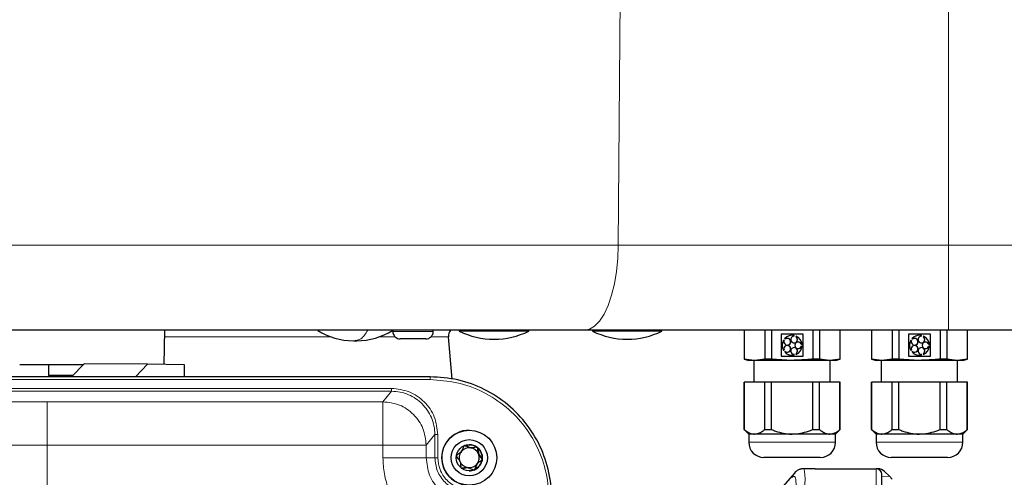
# Model space of a CAD drawing. Units: millimetres. Extents: x 162 to 4937, y 565 to 3457.
# Drawn here: x 428 to 598, y 854 to 933 of the extents above; entities that cross this region are included whole.
import ezdxf

# ---------------------------------------------------------------- set-up
doc = ezdxf.new("R2010")
doc.units = ezdxf.units.MM

msp = doc.modelspace()

# ---------------------------------------------------------------- linework, layer by layer
at = {"color": 7, "linetype": 'Continuous', "lineweight": 18}
for p, q in [((531.19, 894.19), (531.69, 967.47)), ((588.22, 894.19), (588.22, 967.47)), ((175.7, 894.19), (531.19, 894.19)), ((531.19, 894.19), (588.22, 894.19)), ((588.22, 894.19), (588.22, 879.45)), ((588.22, 894.19), (661.22, 894.19)), ((492.22, 879.25), (496.58, 879.25)), ((496.58, 879.25), (499.22, 879.25)), ((498.67, 870.91), (383.37, 870.91)), ((383.37, 869.4), (492, 869.4)), ((383.37, 868.9), (492, 868.9)), ((492, 868.9), (490.5, 867.08)), ((490.5, 867.08), (432.51, 867.08)), ((498, 859.58), (499.5, 861.41)), ((499.5, 861.41), (499.5, 857.41)), ((500, 861.41), (500, 857.41)), ((432.53, 682.25), (432.53, 859.58)), ((490.52, 859.58), (432.53, 859.58)), ((490.52, 857.41), (490.52, 859.58)), ((498, 857.41), (498, 859.58)), ((568.72, 860.09), (553.72, 860.09)), ((590.72, 860.09), (575.72, 860.09)), ((499.5, 857.41), (498, 857.41)), ((575.72, 855.5), (575.72, 849.5)), ((578.02, 854.2), (576.72, 854.16))]:
    msp.add_line(p, q, dxfattribs=at)
at = {"color": 7, "linetype": 'Continuous', "lineweight": 25}
for p, q in [((525.29, 879.45), (190.21, 879.45)), ((452.72, 873.54), (452.83, 879.45)), ((492.22, 879.45), (492.22, 879.25)), ((496.26, 877.95), (493.52, 877.95)), ((497.92, 877.95), (496.26, 877.95)), ((499.22, 879.25), (499.22, 879.45)), ((502.48, 870.97), (501.84, 878.33)), ((503.72, 879.45), (503.72, 879.3)), ((505.67, 879.3), (503.72, 879.3)), ((515.72, 879.3), (505.67, 879.3)), ((515.72, 879.3), (515.72, 879.45)), ((588.22, 879.45), (525.29, 879.45)), ((526.72, 879.45), (526.72, 879.3)), ((530.36, 879.3), (526.72, 879.3)), ((538.72, 879.3), (530.36, 879.3)), ((538.72, 879.3), (538.72, 879.45)), ((552.92, 879.45), (552.92, 874.47)), ((552.95, 879.45), (552.95, 874.47)), ((556.51, 879.45), (556.51, 874.47)), ((557.67, 879.45), (557.67, 874.47)), ((563.14, 878.76), (559.32, 878.76)), ((559.32, 878.76), (559.32, 874.95)), ((559.93, 878.01), (560.04, 877.93)), ((559.93, 878.01), (560.04, 877.93)), ((559.93, 878.01), (559.93, 878.01)), ((560.04, 877.93), (560.04, 877.93)), ((561.23, 878.59), (561.23, 878.59)), ((561.55, 878.42), (561.55, 878.42)), ((561.56, 878.42), (561.6, 878.55)), ((561.56, 878.42), (561.56, 878.42)), ((561.93, 878.44), (561.88, 878.31)), ((561.93, 878.44), (561.88, 878.31)), ((561.88, 878.31), (561.88, 878.31)), ((561.93, 878.44), (561.93, 878.44)), ((563.14, 874.95), (563.14, 878.76)), ((563.14, 874.95), (563.14, 878.76)), ((564.78, 879.45), (564.78, 874.47)), ((565.95, 879.45), (565.95, 874.47)), ((569.49, 879.45), (569.49, 874.47)), ((569.52, 874.47), (569.52, 879.45)), ((574.92, 879.45), (574.92, 874.47)), ((574.95, 879.45), (574.95, 874.47)), ((578.51, 879.45), (578.51, 874.47)), ((579.67, 879.45), (579.67, 874.47)), ((585.14, 878.76), (581.32, 878.76)), ((581.32, 878.76), (581.32, 874.95)), ((581.93, 878.01), (582.04, 877.93)), ((581.93, 878.01), (581.93, 878.01)), ((581.93, 878.01), (582.04, 877.93)), ((582.04, 877.93), (582.04, 877.93)), ((583.23, 878.59), (583.23, 878.59)), ((583.55, 878.42), (583.55, 878.42)), ((583.56, 878.42), (583.6, 878.55)), ((583.56, 878.42), (583.56, 878.42)), ((583.93, 878.44), (583.88, 878.31)), ((583.93, 878.44), (583.88, 878.31)), ((583.88, 878.31), (583.88, 878.31)), ((583.93, 878.44), (583.93, 878.44)), ((585.14, 874.95), (585.14, 878.76)), ((585.14, 874.95), (585.14, 878.76)), ((586.78, 879.45), (586.78, 874.47)), ((587.95, 879.45), (587.95, 874.47)), ((661.22, 879.45), (588.22, 879.45)), ((591.49, 879.45), (591.49, 874.47)), ((591.52, 874.47), (591.52, 879.45)), ((485.41, 877.65), (485.82, 877.65)), ((485.82, 877.69), (485.72, 877.65)), ((485.82, 877.65), (486.03, 877.65)), ((559.84, 877.65), (559.73, 877.73)), ((559.73, 877.73), (559.73, 877.73)), ((561.55, 877.27), (561.55, 877.27)), ((561.55, 876.44), (561.55, 876.44)), ((562.82, 877.03), (562.95, 877.03)), ((562.82, 877.03), (562.82, 877.03)), ((562.95, 876.68), (562.82, 876.68)), ((562.82, 876.68), (562.82, 876.68)), ((581.84, 877.65), (581.73, 877.73)), ((581.73, 877.73), (581.73, 877.73)), ((583.55, 877.27), (583.55, 877.27)), ((583.55, 876.44), (583.55, 876.44)), ((584.82, 877.03), (584.95, 877.03)), ((584.82, 877.03), (584.82, 877.03)), ((584.95, 876.68), (584.82, 876.68)), ((584.82, 876.68), (584.82, 876.68)), ((552.92, 874.47), (553.72, 874.25)), ((552.95, 874.47), (552.92, 874.47)), ((554.73, 874.25), (552.95, 874.47)), ((556.51, 874.47), (554.73, 874.25)), ((557.67, 874.47), (556.51, 874.47)), ((561.23, 874.25), (557.67, 874.47)), ((559.32, 874.95), (563.14, 874.95)), ((559.73, 875.98), (559.84, 876.06)), ((559.73, 875.98), (559.73, 875.98)), ((560.04, 875.78), (559.93, 875.7)), ((560.04, 875.78), (559.93, 875.7)), ((559.93, 875.7), (559.93, 875.7)), ((560.04, 875.78), (560.04, 875.78)), ((561.23, 875.12), (561.23, 875.12)), ((561.55, 875.29), (561.55, 875.29)), ((561.6, 875.16), (561.56, 875.29)), ((561.56, 875.29), (561.56, 875.29)), ((561.88, 875.39), (561.93, 875.27)), ((561.88, 875.39), (561.88, 875.39)), ((561.88, 875.39), (561.93, 875.27)), ((561.93, 875.27), (561.93, 875.27)), ((565.95, 874.47), (564.78, 874.47)), ((567.72, 874.25), (565.95, 874.47)), ((569.49, 874.47), (567.72, 874.25)), ((568.72, 874.25), (569.52, 874.47)), ((569.52, 874.47), (569.49, 874.47)), ((574.92, 874.47), (575.72, 874.25)), ((574.95, 874.47), (574.92, 874.47)), ((576.73, 874.25), (574.95, 874.47)), ((578.51, 874.47), (576.73, 874.25)), ((579.67, 874.47), (578.51, 874.47)), ((583.23, 874.25), (579.67, 874.47)), ((581.32, 874.95), (585.14, 874.95)), ((581.73, 875.98), (581.84, 876.06)), ((581.73, 875.98), (581.73, 875.98)), ((582.04, 875.78), (581.93, 875.7)), ((582.04, 875.78), (581.93, 875.7)), ((581.93, 875.7), (581.93, 875.7)), ((582.04, 875.78), (582.04, 875.78)), ((583.23, 875.12), (583.23, 875.12)), ((583.55, 875.29), (583.55, 875.29)), ((583.6, 875.16), (583.56, 875.29)), ((583.56, 875.29), (583.56, 875.29)), ((583.88, 875.39), (583.93, 875.27)), ((583.88, 875.39), (583.88, 875.39)), ((583.88, 875.39), (583.93, 875.27)), ((583.93, 875.27), (583.93, 875.27)), ((587.95, 874.47), (586.78, 874.47)), ((589.72, 874.25), (587.95, 874.47)), ((591.49, 874.47), (589.72, 874.25)), ((590.72, 874.25), (591.52, 874.47)), ((591.52, 874.47), (591.49, 874.47)), ((438.74, 873.45), (427.77, 873.45)), ((432.72, 873.45), (432.75, 871.65)), ((436.74, 871.41), (438.92, 873.64)), ((449.87, 873.57), (438.92, 873.64)), ((447.79, 871.41), (449.87, 873.57)), ((456.24, 873.49), (449.87, 873.57)), ((456.24, 871.41), (456.24, 873.49)), ((554.73, 874.25), (553.72, 874.25)), ((554.62, 874.25), (554.62, 870.45)), ((561.23, 874.25), (554.73, 874.25)), ((567.72, 874.25), (561.23, 874.25)), ((568.72, 874.25), (567.72, 874.25)), ((567.82, 870.45), (567.82, 874.25)), ((576.73, 874.25), (575.72, 874.25)), ((576.62, 874.25), (576.62, 870.45)), ((583.23, 874.25), (576.73, 874.25)), ((589.72, 874.25), (583.23, 874.25)), ((590.72, 874.25), (589.72, 874.25)), ((589.82, 870.45), (589.82, 874.25)), ((498.67, 871.41), (383.37, 871.41)), ((436.98, 871.65), (432.75, 871.65)), ((433.22, 871.65), (432.98, 871.41)), ((552.92, 870.45), (552.92, 862.29)), ((552.95, 870.45), (552.92, 870.45)), ((552.95, 862.29), (552.95, 870.45)), ((556.51, 870.45), (552.95, 870.45)), ((556.51, 862.29), (556.51, 870.45)), ((557.67, 870.45), (556.51, 870.45)), ((557.67, 862.29), (557.67, 870.45)), ((564.78, 870.45), (557.67, 870.45)), ((564.78, 862.29), (564.78, 870.45)), ((565.95, 870.45), (564.78, 870.45)), ((565.95, 862.29), (565.95, 870.45)), ((569.49, 870.45), (565.95, 870.45)), ((569.49, 862.29), (569.49, 870.45)), ((569.52, 870.45), (569.49, 870.45)), ((569.52, 862.29), (569.52, 870.45)), ((574.92, 870.45), (574.92, 862.29)), ((574.95, 870.45), (574.92, 870.45)), ((574.95, 862.29), (574.95, 870.45)), ((578.51, 870.45), (574.95, 870.45)), ((578.51, 862.29), (578.51, 870.45)), ((579.67, 870.45), (578.51, 870.45)), ((579.67, 862.29), (579.67, 870.45)), ((586.78, 870.45), (579.67, 870.45)), ((586.78, 862.29), (586.78, 870.45)), ((587.95, 870.45), (586.78, 870.45)), ((587.95, 862.29), (587.95, 870.45)), ((591.49, 870.45), (587.95, 870.45)), ((591.49, 862.29), (591.49, 870.45)), ((591.52, 870.45), (591.49, 870.45)), ((591.52, 862.29), (591.52, 870.45)), ((505.44, 862.16), (505.43, 862.16)), ((552.92, 862.29), (553.72, 861.49)), ((552.92, 862.29), (552.95, 862.29)), ((553.72, 861.49), (553.72, 860.09)), ((554.73, 861.49), (553.72, 861.49)), ((561.23, 861.49), (554.73, 861.49)), ((556.51, 862.29), (557.67, 862.29)), ((567.72, 861.49), (561.23, 861.49)), ((564.78, 862.29), (565.95, 862.29)), ((568.72, 861.49), (567.72, 861.49)), ((568.72, 861.49), (569.52, 862.29)), ((568.72, 860.09), (568.72, 861.49)), ((569.49, 862.29), (569.52, 862.29)), ((574.92, 862.29), (575.72, 861.49)), ((574.92, 862.29), (574.95, 862.29)), ((575.72, 861.49), (575.72, 860.09)), ((576.73, 861.49), (575.72, 861.49)), ((583.23, 861.49), (576.73, 861.49)), ((578.51, 862.29), (579.67, 862.29)), ((589.72, 861.49), (583.23, 861.49)), ((586.78, 862.29), (587.95, 862.29)), ((590.72, 861.49), (589.72, 861.49)), ((590.72, 861.49), (591.52, 862.29)), ((590.72, 860.09), (590.72, 861.49)), ((591.49, 862.29), (591.52, 862.29)), ((505.66, 859.13), (505.81, 859.12)), ((505.81, 859.12), (505.81, 859.12)), ((503.3, 857.95), (503.15, 857.95)), ((566.08, 857.45), (556.36, 857.45)), ((588.08, 857.45), (578.36, 857.45)), ((505.06, 855.71), (505.06, 855.71)), ((561.61, 854.76), (559.7, 852.49)), ((565.22, 855.5), (563.1, 855.5)), ((565.22, 855.5), (563.22, 855.5)), ((565.22, 855.5), (575.72, 855.5)), ((576.06, 855.5), (575.72, 855.5)), ((576.72, 849.5), (576.72, 854.5)), ((578.02, 854.2), (577.19, 855.04)), ((578.5, 853.72), (578.02, 854.2))]:
    msp.add_line(p, q, dxfattribs=at)
at = {"color": 7, "linetype": 'Continuous', "lineweight": 18, "flags": 128}
msp.add_lwpolyline([(531.19, 894.19), (531.1, 891.88), (530.87, 889.62), (530.51, 887.48), (530.02, 885.51), (529.42, 883.76), (528.72, 882.26), (527.94, 881.05), (527.09, 880.17), (526.2, 879.64), (525.29, 879.45)], dxfattribs=at)
at = {"color": 7, "linetype": 'Continuous', "lineweight": 25}
for radius in [4.75, 3.13, 2.25]:
    msp.add_circle((505.44, 857.41), radius, dxfattribs=at)
for centre, radius, start, end in [((485.41, 889.17), 11.52, 237.6697, 270), ((486.03, 889.17), 11.52, 270, 302.3304), ((493.52, 879.25), 1.3, 180, 270), ((497.92, 879.25), 1.3, 270, 0), ((503.33, 878.45), 1.5, 138.1897, 185), ((509.72, 891.46), 13.56, 243.732, 270.0326), ((509.72, 891.46), 13.56, 270.0326, 296.268), ((532.72, 891.46), 13.56, 243.732, 270.0326), ((532.72, 891.46), 13.56, 270.0326, 296.268), ((560.39, 877.47), 0.578, 161.4576, 126.5424), ((561.23, 876.85), 1.73, 77.7392, 138.2609), ((561.23, 876.85), 1.73, 90, 138.2608), ((560.39, 877.47), 0.578, 270, 90), ((561.55, 877.84), 0.578, 89.4576, 54.5424), ((561.55, 877.84), 0.578, 270, 54.5424), ((561.23, 876.85), 1.73, 5.7392, 66.2608), ((582.39, 877.47), 0.578, 161.4576, 126.5424), ((583.23, 876.85), 1.73, 77.7392, 138.2609), ((583.23, 876.85), 1.73, 90, 138.2608), ((582.39, 877.47), 0.578, 270, 90), ((583.55, 877.84), 0.578, 89.4576, 54.5424), ((583.55, 877.84), 0.578, 270, 54.5424), ((583.23, 876.85), 1.73, 5.7392, 66.2608), ((561.23, 876.85), 1.73, 149.7392, 210.2608), ((561.23, 876.85), 1.73, 149.7392, 210.2608), ((560.39, 876.24), 0.578, 233.4576, 198.5424), ((560.39, 876.24), 0.578, 270, 90), ((561.55, 875.87), 0.578, 305.4576, 270.5424), ((561.55, 875.87), 0.578, 305.4576, 90), ((562.27, 876.85), 0.578, 17.4576, 342.5424), ((561.23, 876.85), 1.73, 293.7392, 354.2608), ((562.27, 876.85), 0.578, 17.4576, 90), ((562.27, 876.85), 0.578, 270, 342.5424), ((583.23, 876.85), 1.73, 149.7392, 210.2608), ((583.23, 876.85), 1.73, 149.7392, 210.2608), ((582.39, 876.24), 0.578, 233.4576, 198.5424), ((582.39, 876.24), 0.578, 270, 90), ((583.55, 875.87), 0.578, 305.4576, 270.5424), ((583.55, 875.87), 0.578, 305.4576, 90), ((584.27, 876.85), 0.578, 17.4576, 342.5424), ((583.23, 876.85), 1.73, 293.7392, 354.2608), ((584.27, 876.85), 0.578, 17.4576, 90), ((584.27, 876.85), 0.578, 270, 342.5424), ((561.23, 876.85), 1.73, 221.7391, 282.2608), ((561.23, 876.85), 1.73, 221.7391, 270), ((583.23, 876.85), 1.73, 221.7391, 282.2608), ((583.23, 876.85), 1.73, 221.7391, 270), ((505.43, 857.41), 4.75, 90, 142.3522), ((505.43, 857.41), 4.75, 142.352, 269.9998), ((505.43, 857.41), 1.73, 82.352, 142.3522), ((505.44, 857.41), 2.25, 52.3519, 90), ((505.43, 857.41), 1.73, 22.3519, 82.3519), ((505.38, 857.41), 2.3, 292.7345, 51.5641), ((505.44, 857.41), 2.25, 352.352, 52.3518), ((556.36, 860.09), 2.64, 180, 270), ((566.08, 860.09), 2.64, 270, 0), ((578.36, 860.09), 2.64, 180, 270), ((588.08, 860.09), 2.64, 270, 0), ((505.43, 857.41), 1.73, 142.3522, 202.3519), ((505.43, 857.41), 1.73, 322.3522, 22.3519), ((505.43, 857.41), 1.73, 202.3519, 262.3519), ((505.43, 857.41), 1.73, 262.352, 322.3522), ((505.44, 857.41), 2.25, 292.3522, 352.3521), ((505.44, 857.41), 2.25, 270, 292.3521), ((575.72, 854.5), 1, 0, 90), ((576.06, 853.9), 1.6, 45, 90)]:
    msp.add_arc(centre, radius, start, end, dxfattribs=at)
at = {"color": 7, "linetype": 'Continuous', "lineweight": 18}
msp.add_ellipse((560.72, 849.8), major_axis=(0.86, 4.4), ratio=0.182676, start_param=4.465973, end_param=6.601275, dxfattribs=at)
for points, knots in [([(481.59, 878.32), (481.48, 878.32), (479.62, 878.32), (475.35, 878.32), (468.82, 878.32), (461.62, 878.32), (456.25, 878.32), (453.18, 878.32), (452.81, 878.32)], [0, 0, 0, 0, 0.014543, 0.252535, 0.490526, 0.728518, 0.966509, 1, 1, 1, 1]), ([(487.89, 879.45), (487.51, 878.85), (486.86, 877.82), (486.12, 877.73), (485.82, 877.69)], [0, 0, 0, 0, 0.586115, 1, 1, 1, 1]), ([(492.62, 878.32), (492.16, 878.32), (491.36, 878.32), (490.29, 878.32), (489.85, 878.32)], [0, 0, 0, 0, 0.581392, 1, 1, 1, 1]), ([(501.84, 878.32), (501.75, 878.32), (501.56, 878.32), (500.48, 878.32), (499.27, 878.32), (498.82, 878.32)], [0, 0, 0, 0, 0.385765, 0.771529, 1, 1, 1, 1]), ([(500, 861.41), (499.88, 862.45), (499.64, 864.55), (497.79, 867.19), (495.15, 869.04), (493.05, 869.28), (492, 869.4)], [0, 0, 0, 0, 0.250011, 0.5, 0.749989, 1, 1, 1, 1]), ([(518.37, 844.75), (518.7, 846.28), (519.37, 849.38), (519, 854.18), (517.6, 858.76), (515.18, 862.85), (511.91, 866.3), (507.9, 868.91), (503.39, 870.6), (500.23, 870.81), (498.67, 870.91)], [0, 0, 0, 0, 0.123313, 0.25, 0.376687, 0.5, 0.623313, 0.75, 0.876687, 1, 1, 1, 1]), ([(499.5, 861.41), (499.47, 861.92), (499.41, 862.93), (498.8, 864.8), (497.44, 866.84), (495.4, 868.21), (493.52, 868.81), (492.51, 868.87), (492, 868.9)], [0, 0, 0, 0, 0.130413, 0.257402, 0.5, 0.742596, 0.869585, 1, 1, 1, 1]), ([(432.51, 867.08), (427.37, 867.08), (417.11, 867.08), (401.76, 867.11), (386.5, 867.15), (376.47, 867.18), (371.45, 867.2)], [0, 0, 0, 0, 0.2499998, 0.499999, 0.7499942, 1, 1, 1, 1]), ([(432.53, 859.58), (427.27, 859.58), (416.75, 859.58), (401, 859.61), (385.3, 859.65), (374.97, 859.69), (369.8, 859.7)], [0, 0, 0, 0, 0.249135, 0.498847, 0.749135, 1, 1, 1, 1]), ([(505.85, 842.08), (504.92, 842.13), (502.99, 842.23), (500.13, 843.08), (497.39, 844.5), (494.94, 846.49), (492.94, 848.95), (491.53, 851.69), (490.67, 854.55), (490.57, 856.48), (490.52, 857.41)], [0, 0, 0, 0, 0.116516, 0.2400113, 0.3686408, 0.5, 0.6313592, 0.7599887, 0.883484, 1, 1, 1, 1]), ([(500, 857.41), (500.07, 856.72), (500.19, 855.65), (500.87, 854.37), (501.58, 853.49), (502.47, 852.78), (503.75, 852.09), (504.81, 851.98), (505.51, 851.9)], [0, 0, 0, 0, 0.239457, 0.368361, 0.5, 0.631639, 0.760543, 1, 1, 1, 1]), ([(561.29, 854.02), (561.33, 854.21), (561.38, 854.48), (561.57, 854.68), (561.63, 854.74)], [0, 0, 0, 0, 0.668919, 1, 1, 1, 1]), ([(562.84, 847.83), (562.93, 848.4), (563.11, 849.5), (563.3, 851.15), (563.42, 852.6), (563.46, 853.79), (563.42, 854.73), (563.3, 855.32), (563.19, 855.58), (563.1, 855.5), (563.09, 855.5)], [0, 0, 0, 0, 0.156243, 0.304023, 0.443569, 0.575155, 0.706741, 0.846287, 0.994067, 1, 1, 1, 1])]:
    msp.add_open_spline(points, degree=3, knots=knots, dxfattribs=at)
at = {"color": 7, "linetype": 'Continuous', "lineweight": 25}
for points, knots in [([(564.78, 874.47), (564.49, 874.44), (563.31, 874.31), (562.12, 874.28), (561.23, 874.25)], [0, 0, 0, 0, 0.2454704, 1, 1, 1, 1]), ([(586.78, 874.47), (586.49, 874.44), (585.31, 874.31), (584.12, 874.28), (583.23, 874.25)], [0, 0, 0, 0, 0.24547, 1, 1, 1, 1]), ([(552.95, 862.29), (553.21, 862.09), (553.73, 861.69), (554.34, 861.5), (554.68, 861.49), (554.73, 861.49)], [0, 0, 0, 0, 0.450968, 0.915805, 1, 1, 1, 1]), ([(554.73, 861.49), (555.2, 861.59), (555.82, 861.72), (556.38, 862.18), (556.51, 862.29)], [0, 0, 0, 0, 0.773313, 1, 1, 1, 1]), ([(557.67, 862.29), (557.9, 862.2), (559, 861.75), (560.22, 861.49), (561.2, 861.49), (561.23, 861.49)], [0, 0, 0, 0, 0.1975207, 0.9787267, 1, 1, 1, 1]), ([(561.23, 861.49), (562.19, 861.59), (563.41, 861.72), (564.54, 862.19), (564.78, 862.29)], [0, 0, 0, 0, 0.782562, 1, 1, 1, 1]), ([(565.95, 862.29), (566.2, 862.09), (566.72, 861.69), (567.33, 861.5), (567.67, 861.49), (567.72, 861.49)], [0, 0, 0, 0, 0.450968, 0.915805, 1, 1, 1, 1]), ([(567.72, 861.49), (568.19, 861.59), (568.8, 861.72), (569.37, 862.18), (569.49, 862.29)], [0, 0, 0, 0, 0.773313, 1, 1, 1, 1]), ([(574.95, 862.29), (575.21, 862.09), (575.73, 861.69), (576.34, 861.5), (576.68, 861.49), (576.73, 861.49)], [0, 0, 0, 0, 0.450968, 0.915805, 1, 1, 1, 1]), ([(576.73, 861.49), (577.2, 861.59), (577.82, 861.72), (578.38, 862.18), (578.51, 862.29)], [0, 0, 0, 0, 0.773313, 1, 1, 1, 1]), ([(579.67, 862.29), (579.9, 862.2), (581, 861.75), (582.22, 861.49), (583.2, 861.49), (583.23, 861.49)], [0, 0, 0, 0, 0.1975207, 0.9787267, 1, 1, 1, 1]), ([(583.23, 861.49), (584.19, 861.59), (585.41, 861.72), (586.54, 862.19), (586.78, 862.29)], [0, 0, 0, 0, 0.782562, 1, 1, 1, 1]), ([(587.95, 862.29), (588.2, 862.09), (588.72, 861.69), (589.33, 861.5), (589.67, 861.49), (589.72, 861.49)], [0, 0, 0, 0, 0.450968, 0.915805, 1, 1, 1, 1]), ([(589.72, 861.49), (590.19, 861.59), (590.8, 861.72), (591.37, 862.18), (591.49, 862.29)], [0, 0, 0, 0, 0.773313, 1, 1, 1, 1]), ([(504.58, 859.49), (504.56, 859.48), (504.51, 859.45), (504.46, 859.38), (504.39, 859.23), (504.28, 858.86), (504.04, 858.32), (503.58, 858.07), (503.34, 857.9), (503.26, 857.82), (503.22, 857.76), (503.21, 857.72), (503.21, 857.71)], [0, 0, 0, 0, 0.032546, 0.070246, 0.114714, 0.242519, 0.57323, 0.843345, 0.901427, 0.950313, 0.990543, 1, 1, 1, 1]), ([(506.81, 859.19), (506.81, 859.2), (506.77, 859.22), (506.69, 859.24), (506.53, 859.23), (506.25, 859.17), (505.75, 859.06), (505.22, 859.26), (504.86, 859.46), (504.68, 859.51), (504.61, 859.5), (504.58, 859.49)], [0, 0, 0, 0, 0.009459, 0.052731, 0.106051, 0.209828, 0.426854, 0.757645, 0.914764, 0.961274, 1, 1, 1, 1]), ([(504.65, 859.51), (504.65, 859.51), (504.68, 859.51), (504.74, 859.49), (504.89, 859.44), (505.19, 859.27), (505.47, 859.19), (505.66, 859.13)], [0, 0, 0, 0, 0.003099, 0.08335, 0.178009, 0.450062, 1, 1, 1, 1]), ([(506.65, 859.23), (506.67, 859.23), (506.71, 859.24), (506.78, 859.22), (506.84, 859.16), (506.88, 859.1), (506.96, 858.74), (507, 858.39), (507.03, 858.07)], [0, 0, 0, 0, 0.038526, 0.108841, 0.158446, 0.212988, 0.27636, 1, 1, 1, 1]), ([(507.67, 857.11), (507.67, 857.14), (507.66, 857.21), (507.46, 857.55), (506.88, 858.01), (506.97, 858.74), (506.88, 859.12), (506.83, 859.17), (506.81, 859.19)], [0, 0, 0, 0, 0.039112, 0.086197, 0.5, 0.913803, 0.960888, 1, 1, 1, 1]), ([(503.21, 857.71), (503.21, 857.68), (503.21, 857.61), (503.42, 857.28), (503.99, 856.82), (503.91, 856.09), (504, 855.7), (504.04, 855.65), (504.06, 855.63)], [0, 0, 0, 0, 0.039112, 0.086197, 0.5, 0.913803, 0.960888, 1, 1, 1, 1]), ([(507.03, 858.07), (507.23, 857.82), (507.45, 857.55), (507.64, 857.23), (507.67, 857.16), (507.66, 857.08), (507.61, 857), (507.49, 856.89), (507.25, 856.73), (506.99, 856.57), (506.84, 856.4), (506.8, 856.36)], [0, 0, 0, 0, 0.413186, 0.44937, 0.480512, 0.508836, 0.55201, 0.605208, 0.708749, 0.925282, 1, 1, 1, 1]), ([(504.06, 855.63), (504.07, 855.63), (504.1, 855.6), (504.19, 855.59), (504.34, 855.59), (504.62, 855.65), (505.12, 855.77), (505.66, 855.56), (506.01, 855.37), (506.2, 855.31), (506.26, 855.33), (506.29, 855.33)], [0, 0, 0, 0, 0.009459, 0.052731, 0.106051, 0.209828, 0.426854, 0.757645, 0.914764, 0.961274, 1, 1, 1, 1]), ([(505.06, 855.71), (505.05, 855.71), (504.83, 855.72), (504.57, 855.64), (504.3, 855.59), (504.24, 855.59), (504.22, 855.59)], [0, 0, 0, 0, 0.032381, 0.768546, 0.926842, 1, 1, 1, 1]), ([(506.8, 856.36), (506.71, 856.18), (506.56, 855.9), (506.46, 855.55), (506.37, 855.39), (506.3, 855.33), (506.24, 855.32), (506.22, 855.32)], [0, 0, 0, 0, 0.485858, 0.781273, 0.86872, 0.941531, 1, 1, 1, 1]), ([(506.29, 855.33), (506.31, 855.35), (506.36, 855.37), (506.41, 855.45), (506.48, 855.6), (506.59, 855.97), (506.84, 856.5), (507.3, 856.75), (507.53, 856.92), (507.62, 857), (507.66, 857.07), (507.67, 857.11), (507.67, 857.11)], [0, 0, 0, 0, 0.032546, 0.070246, 0.114714, 0.242519, 0.57323, 0.843345, 0.901427, 0.950313, 0.990543, 1, 1, 1, 1]), ([(563.1, 855.5), (563.04, 855.5), (562.92, 855.49), (562.71, 855.45), (562.51, 855.39), (562.03, 855.2), (561.8, 854.96), (561.61, 854.76)], [0, 0, 0, 0, 0.092667, 0.177895, 0.26788, 0.372141, 1, 1, 1, 1])]:
    msp.add_open_spline(points, degree=3, knots=knots, dxfattribs=at)
msp.add_open_spline([(518.85, 844.62), (519.19, 846.2), (519.88, 849.37), (519.49, 854.27), (518.07, 858.94), (515.59, 863.16), (512.22, 866.7), (508.12, 869.36), (503.52, 871.09), (500.29, 871.3), (498.67, 871.41)], degree=3, dxfattribs=at)
at = {"color": 7, "linetype": 'Continuous', "lineweight": 18}
for points in [[(498.67, 870.91), (498.67, 870.98), (498.67, 871.11), (498.67, 871.28), (498.67, 871.39), (498.67, 871.41), (498.67, 871.41)], [(492, 869.4), (492, 869.34), (492, 869.21), (492, 869.05), (492, 868.93), (492, 868.91), (492, 868.9)], [(432.53, 859.58), (432.53, 860.55), (432.53, 862.49), (432.52, 864.96), (432.52, 866.7), (432.51, 866.95), (432.51, 867.08)], [(490.52, 859.58), (490.52, 860.55), (490.52, 862.49), (490.51, 864.96), (490.51, 866.7), (490.5, 866.95), (490.5, 867.08)], [(490.5, 867.08), (491.48, 866.97), (493.45, 866.74), (495.92, 865.01), (497.66, 862.53), (497.88, 860.56), (498, 859.58)], [(499.5, 861.41), (499.51, 861.41), (499.53, 861.41), (499.64, 861.41), (499.8, 861.41), (499.93, 861.41), (500, 861.41)], [(498, 859.58), (497.87, 859.58), (497.62, 859.58), (495.89, 859.58), (493.44, 859.58), (491.49, 859.58), (490.52, 859.58)], [(490.52, 857.41), (491.49, 857.41), (493.44, 857.41), (495.89, 857.41), (497.62, 857.41), (497.87, 857.41), (498, 857.41)], [(498, 857.41), (498.11, 856.39), (498.35, 854.33), (500.16, 851.74), (502.75, 849.93), (504.81, 849.7), (505.83, 849.58)], [(499.5, 857.41), (499.59, 856.63), (499.77, 855.05), (501.16, 853.07), (503.15, 851.68), (504.72, 851.5), (505.51, 851.4)], [(500, 857.41), (499.93, 857.41), (499.8, 857.41), (499.64, 857.41), (499.53, 857.41), (499.51, 857.41), (499.5, 857.41)]]:
    msp.add_open_spline(points, degree=3, dxfattribs=at)

doc.saveas('drawing.dxf')
